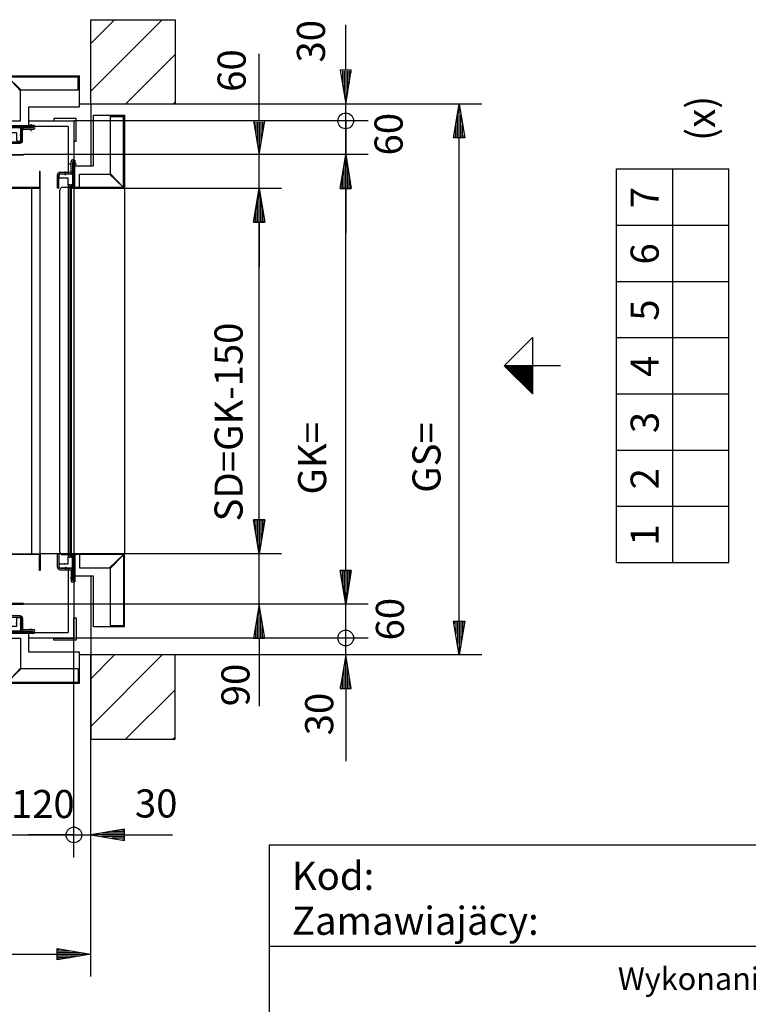
# Model space of a CAD drawing. Extents: x 0 to 8462, y 0 to 5940.
# Drawn here: x 4855 to 6153, y 1316 to 3068 of the extents above; entities that cross this region are included whole.
import ezdxf

# ---------------------------------------------------------------- set-up
doc = ezdxf.new("R2010")
doc.units = 0
doc.linetypes.add('STRICHPUNKT', pattern=[8.5, 4, -2, 0.5, -2])
doc.layers.get('0').update_dxf_attribs({"linetype": 'CONTINUOUS'})
for name, color, linetype in [('1', 7, 'CONTINUOUS'), ('50', 7, 'CONTINUOUS'), ('international', 7, 'CONTINUOUS'), ('polnisch', 7, 'CONTINUOUS')]:
    doc.layers.add(name, color=color, linetype=linetype)
doc.styles.add('ARIAL', font='arial.ttf')
doc.styles.add('PLCAD', font='plcad.ttf')

# ---------------------------------------------------------------- blocks, each defined once
blk = doc.blocks.new('BEM_0003', base_point=(4831.9, 1888))
at = {"layer": 'international', "color": 4}
for p, q in [((4951.9, 1577.7), (4951.9, 1968)), ((4831.9, 1577.7), (4831.9, 1888)), ((4771.9, 1617.7), (4691.9, 1617.7)), ((4831.9, 1617.7), (4771.9, 1627.7)), ((4771.9, 1627.7), (4771.9, 1607.7)), ((4771.9, 1607.7), (4831.9, 1617.7)), ((4773.4, 1626.7), (4776.4, 1626.7)), ((4773.4, 1623.7), (4794.4, 1623.7)), ((4773.4, 1620.7), (4812.4, 1620.7)), ((4773.4, 1617.7), (4830.4, 1617.7)), ((4773.4, 1614.7), (4812.4, 1614.7)), ((4773.4, 1611.7), (4794.4, 1611.7)), ((4831.9, 1617.7), (4951.9, 1617.7)), ((4773.4, 1608.7), (4776.4, 1608.7))]:
    blk.add_line(p, q, dxfattribs=at)
blk.add_circle((4951.9, 1617.7), 14, dxfattribs=at)
at = {"layer": 'international', "color": 2, "style": 'PLCAD'}
blk.add_text('120', height=50, rotation=360, dxfattribs=at).set_placement((4839.7, 1647.7))
blk = doc.blocks.new('BEM_0004', base_point=(4951.9, 1968))
at = {"layer": 'international', "color": 4}
for p, q in [((4951.9, 1577.7), (4951.9, 1968)), ((4981.9, 1577.7), (4981.9, 1938)), ((4951.9, 1617.7), (4869.9, 1617.7)), ((4951.9, 1617.7), (4981.9, 1617.7)), ((5041.9, 1627.7), (4981.9, 1617.7)), ((4981.9, 1617.7), (5041.9, 1607.7)), ((5040.4, 1617.7), (4983.4, 1617.7)), ((5040.4, 1620.7), (5001.4, 1620.7)), ((5040.4, 1614.7), (5001.4, 1614.7)), ((5040.4, 1623.7), (5019.4, 1623.7)), ((5040.4, 1611.7), (5019.4, 1611.7)), ((5040.4, 1626.7), (5037.4, 1626.7)), ((5041.9, 1607.7), (5041.9, 1627.7)), ((5041.9, 1617.7), (5127.7, 1617.7)), ((5040.4, 1608.7), (5037.4, 1608.7))]:
    blk.add_line(p, q, dxfattribs=at)
blk.add_circle((4951.9, 1617.7), 14, dxfattribs=at)
at = {"layer": 'international', "color": 2, "style": 'PLCAD'}
blk.add_text('30', height=50, rotation=360, dxfattribs=at).set_placement((5060.5, 1648.7))
blk = doc.blocks.new('BEM_0005', base_point=(4861.9, 2028))
at = {"layer": 'international', "color": 4}
for p, q in [((5281.7, 2178), (5281.7, 2258)), ((5291.7, 2178), (5271.7, 2178)), ((5271.7, 2178), (5281.7, 2118)), ((5272.7, 2176.5), (5272.7, 2173.5)), ((5275.7, 2176.5), (5275.7, 2155.5)), ((5278.7, 2176.5), (5278.7, 2137.5)), ((5281.7, 2118), (5291.7, 2178)), ((5281.7, 2176.5), (5281.7, 2119.5)), ((5284.7, 2176.5), (5284.7, 2137.5)), ((5287.7, 2176.5), (5287.7, 2155.5)), ((5290.7, 2176.5), (5290.7, 2173.5)), ((5321.7, 2118), (4891.9, 2118)), ((5281.7, 2028), (5281.7, 2118)), ((5321.7, 2028), (4861.9, 2028)), ((5281.7, 2028), (5271.7, 1968)), ((5291.7, 1968), (5281.7, 2028)), ((5281.7, 1969.5), (5281.7, 2026.5)), ((5278.7, 1969.5), (5278.7, 2008.5)), ((5284.7, 1969.5), (5284.7, 2008.5)), ((5275.7, 1969.5), (5275.7, 1990.5)), ((5287.7, 1969.5), (5287.7, 1990.5)), ((5271.7, 1968), (5291.7, 1968)), ((5272.7, 1969.5), (5272.7, 1972.5)), ((5281.7, 1968), (5281.7, 1846.6)), ((5290.7, 1969.5), (5290.7, 1972.5))]:
    blk.add_line(p, q, dxfattribs=at)
at = {"layer": 'international', "color": 2, "style": 'PLCAD'}
blk.add_text('90', height=50, rotation=90, dxfattribs=at).set_placement((5264.5, 1846.6))
blk = doc.blocks.new('BEM_0006', base_point=(4951.9, 1968))
at = {"layer": 'international', "color": 4}
for p, q in [((5435.8, 1968), (5435.8, 2050)), ((5475.8, 1968), (4951.9, 1968)), ((5435.8, 1938), (5435.8, 1968)), ((5475.8, 1938), (4981.9, 1938)), ((5435.8, 1938), (5425.8, 1878)), ((5445.8, 1878), (5435.8, 1938)), ((5435.8, 1879.5), (5435.8, 1936.5)), ((5432.8, 1879.5), (5432.8, 1918.5)), ((5438.8, 1879.5), (5438.8, 1918.5)), ((5429.8, 1879.5), (5429.8, 1900.5)), ((5441.8, 1879.5), (5441.8, 1900.5)), ((5425.8, 1878), (5445.8, 1878)), ((5426.8, 1879.5), (5426.8, 1882.5)), ((5435.8, 1878), (5435.8, 1748.9)), ((5444.8, 1879.5), (5444.8, 1882.5))]:
    blk.add_line(p, q, dxfattribs=at)
blk.add_circle((5435.8, 1968), 14, dxfattribs=at)
at = {"layer": 'international', "color": 2, "style": 'PLCAD'}
blk.add_text('30', height=50, rotation=90, dxfattribs=at).set_placement((5413.6, 1794.9))
blk = doc.blocks.new('BEM_0007', base_point=(4861.9, 2028))
at = {"layer": 'international', "color": 4}
for p, q in [((5435.8, 2088), (5435.8, 2168)), ((5445.8, 2088), (5425.8, 2088)), ((5425.8, 2088), (5435.8, 2028)), ((5426.8, 2086.5), (5426.8, 2083.5)), ((5429.8, 2086.5), (5429.8, 2065.5)), ((5432.8, 2086.5), (5432.8, 2047.5)), ((5435.8, 2028), (5445.8, 2088)), ((5435.8, 2086.5), (5435.8, 2029.5)), ((5438.8, 2086.5), (5438.8, 2047.5)), ((5441.8, 2086.5), (5441.8, 2065.5)), ((5444.8, 2086.5), (5444.8, 2083.5)), ((5475.8, 2028), (4861.9, 2028)), ((5435.8, 1968), (5435.8, 2028)), ((5475.8, 1968), (4951.9, 1968))]:
    blk.add_line(p, q, dxfattribs=at)
blk.add_circle((5435.8, 1968), 14, dxfattribs=at)
at = {"layer": 'international', "color": 2, "style": 'PLCAD'}
blk.add_text('60', height=50, rotation=90, dxfattribs=at).set_placement((5539.5, 1963.7))
blk = doc.blocks.new('BEM_0008', base_point=(4951.9, 2888))
at = {"layer": 'international', "color": 4}
for p, q in [((5435.8, 2978), (5435.8, 3059)), ((5445.8, 2978), (5425.8, 2978)), ((5425.8, 2978), (5435.8, 2918)), ((5435.8, 2918), (5445.8, 2978)), ((5426.8, 2976.5), (5426.8, 2973.5)), ((5429.8, 2976.5), (5429.8, 2955.5)), ((5432.8, 2976.5), (5432.8, 2937.5)), ((5435.8, 2976.5), (5435.8, 2919.5)), ((5438.8, 2976.5), (5438.8, 2937.5)), ((5441.8, 2976.5), (5441.8, 2955.5)), ((5444.8, 2976.5), (5444.8, 2973.5)), ((5475.8, 2918), (4981.9, 2918)), ((5435.8, 2888), (5435.8, 2918)), ((5475.8, 2888), (4951.9, 2888)), ((5435.8, 2888), (5435.8, 2806))]:
    blk.add_line(p, q, dxfattribs=at)
blk.add_circle((5435.8, 2888), 14, dxfattribs=at)
at = {"layer": 'international', "color": 2, "style": 'PLCAD'}
blk.add_text('30', height=50, rotation=90, dxfattribs=at).set_placement((5398.9, 2991.8))
blk = doc.blocks.new('BEM_0009', base_point=(4861.9, 2828))
at = {"layer": 'international', "color": 4}
for p, q in [((5281.7, 2888), (5281.7, 3007)), ((5291.7, 2888), (5271.7, 2888)), ((5271.7, 2888), (5281.7, 2828)), ((5272.7, 2886.5), (5272.7, 2883.5)), ((5275.7, 2886.5), (5275.7, 2865.5)), ((5278.7, 2886.5), (5278.7, 2847.5)), ((5281.7, 2828), (5291.7, 2888)), ((5281.7, 2886.5), (5281.7, 2829.5)), ((5284.7, 2886.5), (5284.7, 2847.5)), ((5287.7, 2886.5), (5287.7, 2865.5)), ((5290.7, 2886.5), (5290.7, 2883.5)), ((5321.7, 2828), (4861.9, 2828)), ((5281.7, 2768), (5281.7, 2828)), ((5321.7, 2768), (5041.9, 2768)), ((5281.7, 2768), (5271.7, 2708)), ((5291.7, 2708), (5281.7, 2768)), ((5281.7, 2709.5), (5281.7, 2766.5)), ((5278.7, 2709.5), (5278.7, 2748.5)), ((5284.7, 2709.5), (5284.7, 2748.5)), ((5275.7, 2709.5), (5275.7, 2730.5)), ((5287.7, 2709.5), (5287.7, 2730.5)), ((5271.7, 2708), (5291.7, 2708)), ((5272.7, 2709.5), (5272.7, 2712.5)), ((5281.7, 2708), (5281.7, 2628)), ((5290.7, 2709.5), (5290.7, 2712.5))]:
    blk.add_line(p, q, dxfattribs=at)
at = {"layer": 'international', "color": 2, "style": 'PLCAD'}
blk.add_text('60', height=50, rotation=90, dxfattribs=at).set_placement((5257.7, 2939.7))
blk = doc.blocks.new('BEM_0010', base_point=(4861.9, 2828))
at = {"layer": 'international', "color": 4}
for p, q in [((5475.8, 2888), (4951.9, 2888)), ((5435.8, 2828), (5435.8, 2888)), ((5475.8, 2828), (4861.9, 2828)), ((5435.8, 2828), (5425.8, 2768)), ((5445.8, 2768), (5435.8, 2828)), ((5435.8, 2769.5), (5435.8, 2826.5)), ((5432.8, 2769.5), (5432.8, 2808.5)), ((5438.8, 2769.5), (5438.8, 2808.5)), ((5429.8, 2769.5), (5429.8, 2790.5)), ((5441.8, 2769.5), (5441.8, 2790.5)), ((5425.8, 2768), (5445.8, 2768)), ((5426.8, 2769.5), (5426.8, 2772.5)), ((5435.8, 2768), (5435.8, 2688)), ((5444.8, 2769.5), (5444.8, 2772.5))]:
    blk.add_line(p, q, dxfattribs=at)
blk.add_circle((5435.8, 2888), 14, dxfattribs=at)
at = {"layer": 'international', "color": 2, "style": 'PLCAD'}
blk.add_text('60', height=50, rotation=90, dxfattribs=at).set_placement((5537.1, 2826.5))
blk = doc.blocks.new('BEM_0012', base_point=(3861.9, 1788))
at = {"layer": 'polnisch', "color": 4}
for p, q in [((3861.9, 1365.6), (3861.9, 1788)), ((4981.9, 1365.6), (4981.9, 1788)), ((3861.9, 1405.6), (3921.9, 1415.6)), ((3921.9, 1395.6), (3861.9, 1405.6)), ((3920.4, 1405.6), (3863.4, 1405.6)), ((3920.4, 1408.6), (3881.4, 1408.6)), ((3920.4, 1402.6), (3881.4, 1402.6)), ((3920.4, 1411.6), (3899.4, 1411.6)), ((3920.4, 1414.6), (3917.4, 1414.6)), ((3921.9, 1415.6), (3921.9, 1395.6)), ((3921.9, 1405.6), (4921.9, 1405.6)), ((4921.9, 1395.6), (4921.9, 1415.6)), ((4921.9, 1415.6), (4981.9, 1405.6)), ((4981.9, 1405.6), (4921.9, 1395.6)), ((4923.4, 1414.6), (4926.4, 1414.6)), ((4923.4, 1411.6), (4944.4, 1411.6)), ((4923.4, 1408.6), (4962.4, 1408.6)), ((4923.4, 1405.6), (4980.4, 1405.6)), ((4923.4, 1402.6), (4962.4, 1402.6)), ((3920.4, 1399.6), (3899.4, 1399.6)), ((3920.4, 1396.6), (3917.4, 1396.6)), ((4923.4, 1399.6), (4944.4, 1399.6)), ((4923.4, 1396.6), (4926.4, 1396.6))]:
    blk.add_line(p, q, dxfattribs=at)
at = {"layer": 'polnisch', "color": 2, "style": 'PLCAD'}
blk.add_text('SS=', height=50, dxfattribs=at).set_placement((4220.3, 1438.9))
blk = doc.blocks.new('BEM_0013', base_point=(5041.9, 2118))
at = {"layer": 'polnisch', "color": 4}
for p, q in [((5321.7, 2768), (5041.9, 2768)), ((5271.7, 2708), (5281.7, 2768)), ((5281.7, 2768), (5291.7, 2708)), ((5281.7, 2709.5), (5281.7, 2766.5)), ((5278.7, 2709.5), (5278.7, 2748.5)), ((5284.7, 2709.5), (5284.7, 2748.5)), ((5275.7, 2709.5), (5275.7, 2730.5)), ((5287.7, 2709.5), (5287.7, 2730.5)), ((5291.7, 2708), (5271.7, 2708)), ((5272.7, 2709.5), (5272.7, 2712.5)), ((5281.7, 2178), (5281.7, 2708)), ((5290.7, 2709.5), (5290.7, 2712.5)), ((5281.7, 2118), (5271.7, 2178)), ((5271.7, 2178), (5291.7, 2178)), ((5272.7, 2176.5), (5272.7, 2173.5)), ((5275.7, 2176.5), (5275.7, 2155.5)), ((5278.7, 2176.5), (5278.7, 2137.5)), ((5291.7, 2178), (5281.7, 2118)), ((5281.7, 2176.5), (5281.7, 2119.5)), ((5284.7, 2176.5), (5284.7, 2137.5)), ((5287.7, 2176.5), (5287.7, 2155.5)), ((5290.7, 2176.5), (5290.7, 2173.5)), ((5321.7, 2118), (5041.9, 2118))]:
    blk.add_line(p, q, dxfattribs=at)
at = {"layer": 'polnisch', "color": 2, "style": 'PLCAD'}
blk.add_text('SD=GK-150', height=50, rotation=90, dxfattribs=at).set_placement((5252.2, 2175.4))
blk = doc.blocks.new('BEM_0014', base_point=(4860.6, 2028))
at = {"layer": 'polnisch', "color": 4}
for p, q in [((5475.8, 2828), (4861.9, 2828)), ((5425.8, 2768), (5435.8, 2828)), ((5435.8, 2828), (5445.8, 2768)), ((5435.8, 2769.5), (5435.8, 2826.5)), ((5432.8, 2769.5), (5432.8, 2808.5)), ((5438.8, 2769.5), (5438.8, 2808.5)), ((5429.8, 2769.5), (5429.8, 2790.5)), ((5441.8, 2769.5), (5441.8, 2790.5)), ((5445.8, 2768), (5425.8, 2768)), ((5426.8, 2769.5), (5426.8, 2772.5)), ((5435.8, 2088), (5435.8, 2768)), ((5444.8, 2769.5), (5444.8, 2772.5)), ((5435.8, 2028), (5425.8, 2088)), ((5425.8, 2088), (5445.8, 2088)), ((5426.8, 2086.5), (5426.8, 2083.5)), ((5429.8, 2086.5), (5429.8, 2065.5)), ((5432.8, 2086.5), (5432.8, 2047.5)), ((5445.8, 2088), (5435.8, 2028)), ((5435.8, 2086.5), (5435.8, 2029.5)), ((5438.8, 2086.5), (5438.8, 2047.5)), ((5441.8, 2086.5), (5441.8, 2065.5)), ((5444.8, 2086.5), (5444.8, 2083.5)), ((5475.8, 2028), (4860.6, 2028))]:
    blk.add_line(p, q, dxfattribs=at)
at = {"layer": 'polnisch', "color": 2, "style": 'PLCAD'}
blk.add_text('GK=', height=50, rotation=90, dxfattribs=at).set_placement((5401.1, 2223.3))
blk = doc.blocks.new('BEM_0015', base_point=(5131.9, 1938))
at = {"layer": 'polnisch', "color": 4}
for p, q in [((5678, 2918), (5131.9, 2918)), ((5628, 2858), (5638, 2918)), ((5638, 2918), (5648, 2858)), ((5638, 2859.5), (5638, 2916.5)), ((5635, 2859.5), (5635, 2898.5)), ((5641, 2859.5), (5641, 2898.5)), ((5632, 2859.5), (5632, 2880.5)), ((5644, 2859.5), (5644, 2880.5)), ((5648, 2858), (5628, 2858)), ((5629, 2859.5), (5629, 2862.5)), ((5638, 1998), (5638, 2858)), ((5647, 2859.5), (5647, 2862.5)), ((5638, 1938), (5628, 1998)), ((5628, 1998), (5648, 1998)), ((5648, 1998), (5638, 1938)), ((5629, 1996.5), (5629, 1993.5)), ((5632, 1996.5), (5632, 1975.5)), ((5635, 1996.5), (5635, 1957.5)), ((5638, 1996.5), (5638, 1939.5)), ((5641, 1996.5), (5641, 1957.5)), ((5644, 1996.5), (5644, 1975.5)), ((5647, 1996.5), (5647, 1993.5)), ((5678, 1938), (5131.9, 1938))]:
    blk.add_line(p, q, dxfattribs=at)
at = {"layer": 'polnisch', "color": 2, "style": 'PLCAD'}
blk.add_text('GS=', height=50, rotation=90, dxfattribs=at).set_placement((5604.6, 2226.4))
blk = doc.blocks.new('PROFIL-LI_____________00026', base_point=(4031.4, 2005))
at = {"layer": '1', "color": 2}
for p, q in [((4003.4, 2003), (4003.4, 1985)), ((4005.9, 2003), (4005.9, 1985)), ((4031.4, 2007.5), (4007.9, 2007.5)), ((4031.4, 2005), (4007.9, 2005)), ((4031.4, 2005), (4031.4, 2007.5)), ((4001.4, 1983), (3983.9, 1983)), ((3983.9, 1980.5), (4001.3, 1980.5)), ((4001.4, 1980.5), (4031.4, 1980.5)), ((4031.4, 1980.5), (4031.4, 1978)), ((3983.9, 1978), (4031.4, 1978))]:
    blk.add_line(p, q, dxfattribs=at)
at = {"layer": '1', "color": 1, "linetype": 'STRICHPUNKT'}
for p, q in [((3988.9, 1973.7), (3988.9, 1986.9)), ((4008.4, 1993), (4001, 1993))]:
    blk.add_line(p, q, dxfattribs=at)
at = {"layer": '1', "color": 2}
for centre, radius, start, end in [((4007.9, 2003), 4.5, 90, -180), ((4007.9, 2003), 2, 90, -180), ((3983.9, 1980.5), 2.5, 90, -90), ((4001.4, 1985), 2, -90, 0), ((4001.4, 1985), 4.5, -90, 0)]:
    blk.add_arc(centre, radius, start, end, dxfattribs=at)
blk = doc.blocks.new('PROFIL-RE_____________00027', base_point=(4855.9, 2007.5))
at = {"layer": '1', "color": 2}
for p, q in [((4855.9, 2007.5), (4832.4, 2007.5)), ((4832.4, 2007.5), (4832.4, 2005)), ((4832.4, 2005), (4855.9, 2005)), ((4857.9, 2003), (4857.9, 1985)), ((4860.4, 2003), (4860.4, 1985)), ((4862.4, 1980.5), (4832.4, 1980.5)), ((4832.4, 1980.5), (4832.4, 1978)), ((4862.4, 1983), (4879.9, 1983)), ((4862.5, 1980.5), (4879.9, 1980.5)), ((4832.4, 1978), (4879.9, 1978))]:
    blk.add_line(p, q, dxfattribs=at)
at = {"layer": '1', "color": 1, "linetype": 'STRICHPUNKT'}
for p, q in [((4855.3, 1993), (4862.8, 1993)), ((4875.4, 1975.8), (4875.4, 1984.9))]:
    blk.add_line(p, q, dxfattribs=at)
at = {"layer": '1', "color": 2}
for centre, radius, start, end in [((4855.9, 2003), 4.5, 0, 90), ((4855.9, 2003), 2, 0, 90), ((4862.4, 1985), 4.5, -180, -90), ((4862.4, 1985), 2, -180, -90), ((4879.9, 1980.5), 2.5, -90, 90)]:
    blk.add_arc(centre, radius, start, end, dxfattribs=at)
blk = doc.blocks.new('TUERFLUEGEL___________00028', base_point=(4025.9, 1980.5))
at = {"layer": '1', "color": 2}
for p, q in [((4006.4, 2002), (4006.4, 1982)), ((4011.9, 2004), (4008.4, 2004)), ((4013.9, 1988.5), (4013.9, 2002)), ((4029.9, 1998), (4029.9, 1984.5)), ((4828.9, 2003), (4034.9, 2003)), ((4833.9, 1984.5), (4833.9, 1998)), ((4849.9, 2002), (4849.9, 1988.5)), ((4855.4, 2004), (4851.9, 2004)), ((4857.4, 1982), (4857.4, 2002)), ((4007.9, 1980.5), (4025.9, 1980.5)), ((4013.9, 1994), (4013.9, 1995.5)), ((4025.9, 1988.5), (4013.9, 1988.5)), ((4025.9, 1984.5), (4025.9, 1988.5)), ((4837.9, 1984.5), (4025.9, 1984.5)), ((4025.9, 1980.5), (4025.9, 1983)), ((4025.9, 1983), (4837.9, 1983)), ((4029.9, 1984.5), (4833.9, 1984.5)), ((4849.9, 1988.5), (4837.9, 1988.5)), ((4837.9, 1988.5), (4837.9, 1984.5)), ((4837.9, 1983), (4837.9, 1980.5)), ((4837.9, 1980.5), (4855.9, 1980.5)), ((4849.9, 1994), (4849.9, 1995.5))]:
    blk.add_line(p, q, dxfattribs=at)
for centre, radius, start, end in [((4008.4, 2002), 2, 90, 180), ((4011.9, 2002), 2, 0, 90), ((4034.9, 1998), 5, 90, 180), ((4828.9, 1998), 5, 0, 90), ((4851.9, 2002), 2, 90, 180), ((4855.4, 2002), 2, 0, 90), ((4007.9, 1982), 1.5, -180, -90), ((4855.9, 1982), 1.5, -90, 0)]:
    blk.add_arc(centre, radius, start, end, dxfattribs=at)
blk = doc.blocks.new('ZARGE-LI______________00029', base_point=(3981.9, 1978))
at = {"layer": '1', "color": 2}
for p, q in [((3981.9, 1978), (4031.9, 1978)), ((3981.9, 1978), (3981.9, 1976.5)), ((3981.9, 1976.5), (3991.9, 1976.5)), ((3991.9, 1976.5), (3991.9, 1943)), ((4030.4, 1976.5), (3991.9, 1976.5)), ((4030.4, 1968), (4006.9, 1968)), ((4006.9, 1968), (4006.9, 1914.5)), ((4030.4, 1968), (4030.4, 1976.5)), ((4030.4, 1889.5), (4030.4, 1968)), ((4030.4, 1968), (4030.4, 1889.6)), ((4031.9, 1978), (4031.9, 1888)), ((3991.9, 1943), (3901.9, 1943)), ((3901.9, 1943), (3901.9, 1888)), ((3903.4, 1913), (3901.9, 1913)), ((3903.4, 1889.5), (3903.4, 1913)), ((4006.4, 1913), (3904.4, 1913)), ((3904.4, 1913), (3904.4, 1889.5)), ((4006.4, 1913), (4030.3, 1889.5)), ((4006.9, 1914.5), (4030.4, 1889.6)), ((4031.9, 1888), (3901.9, 1888)), ((4030.4, 1889.5), (3903.4, 1889.5))]:
    blk.add_line(p, q, dxfattribs=at)
blk = doc.blocks.new('ZARGE-RE______________00030', base_point=(4961.9, 1888))
at = {"layer": '1', "color": 2}
for p, q in [((4881.9, 1978), (4831.9, 1978)), ((4831.9, 1978), (4831.9, 1888)), ((4833.4, 1968), (4833.4, 1976.5)), ((4833.4, 1976.5), (4871.9, 1976.5)), ((4833.4, 1889.5), (4833.4, 1968)), ((4833.4, 1968), (4856.9, 1968)), ((4856.9, 1968), (4856.9, 1914.5)), ((4871.9, 1943), (4871.9, 1976.5)), ((4871.9, 1976.5), (4881.9, 1976.5)), ((4881.9, 1976.5), (4881.9, 1978)), ((4961.9, 1943), (4871.9, 1943)), ((4961.9, 1888), (4961.9, 1943)), ((4856.9, 1914.5), (4833.4, 1889.5)), ((4833.4, 1889.5), (4857.4, 1913)), ((4959.4, 1913), (4857.4, 1913)), ((4959.4, 1913), (4959.4, 1889.5)), ((4960.4, 1889.5), (4960.4, 1913)), ((4960.4, 1913), (4961.9, 1913)), ((4831.9, 1888), (4961.9, 1888)), ((4833.4, 1889.5), (4960.4, 1889.5))]:
    blk.add_line(p, q, dxfattribs=at)
blk = doc.blocks.new('SCHIEBETUER___________00006', base_point=(3903.4, 1889.5))
at = {"layer": '1', "color": 2}
for p, q in [((4031.9, 1978), (4831.9, 1978)), ((4031.9, 1888), (4031.9, 1978)), ((4831.9, 1888), (4831.9, 1978)), ((3903.4, 1889.5), (3904.9, 1889.5)), ((4031.9, 1888), (4831.9, 1888))]:
    blk.add_line(p, q, dxfattribs=at)
blk.add_arc((3987.7, 1984.6), 2.31, -43.0733, -42.775, dxfattribs=at)
for name, p in [('PROFIL-LI_____________00026', (4031.4, 2005)), ('TUERFLUEGEL___________00028', (4025.9, 1980.5)), ('PROFIL-RE_____________00027', (4855.9, 2007.5)), ('ZARGE-LI______________00029', (3981.9, 1978)), ('ZARGE-RE______________00030', (4961.9, 1888))]:
    blk.add_blockref(name, p)
blk = doc.blocks.new('PROFIL-LI_____________00031', base_point=(4832.4, 2851))
at = {"layer": '1', "color": 2}
for p, q in [((4832.4, 2875.5), (4832.4, 2878)), ((4879.9, 2878), (4832.4, 2878)), ((4862.4, 2875.5), (4832.4, 2875.5)), ((4879.9, 2875.5), (4862.4, 2875.5)), ((4862.4, 2873), (4879.9, 2873)), ((4857.9, 2853), (4857.9, 2871)), ((4860.4, 2853), (4860.4, 2871)), ((4832.4, 2851), (4855.9, 2851)), ((4832.4, 2851), (4832.4, 2848.5)), ((4832.4, 2848.5), (4855.9, 2848.5))]:
    blk.add_line(p, q, dxfattribs=at)
at = {"layer": '1', "color": 1, "linetype": 'STRICHPUNKT'}
for p, q in [((4874.9, 2882.3), (4874.9, 2869.2)), ((4855.3, 2863), (4862.8, 2863))]:
    blk.add_line(p, q, dxfattribs=at)
at = {"layer": '1', "color": 2}
for centre, radius, start, end in [((4862.4, 2871), 4.5, 90, -180), ((4862.4, 2871), 2, 90, -180), ((4879.9, 2875.5), 2.5, -90, 90), ((4855.9, 2853), 2, -90, 0), ((4855.9, 2853), 4.5, -90, 0)]:
    blk.add_arc(centre, radius, start, end, dxfattribs=at)
blk = doc.blocks.new('PROFIL-RE_____________00032', base_point=(4007.9, 2848.5))
at = {"layer": '1', "color": 2}
for p, q in [((4031.4, 2878), (3983.9, 2878)), ((4001.2, 2875.5), (3983.9, 2875.5)), ((4001.4, 2873), (3983.9, 2873)), ((4001.4, 2875.5), (4031.4, 2875.5)), ((4031.4, 2875.5), (4031.4, 2878)), ((4003.4, 2853), (4003.4, 2871)), ((4005.9, 2853), (4005.9, 2871)), ((4031.4, 2851), (4007.9, 2851)), ((4007.9, 2848.5), (4031.4, 2848.5)), ((4031.4, 2848.5), (4031.4, 2851))]:
    blk.add_line(p, q, dxfattribs=at)
at = {"layer": '1', "color": 1, "linetype": 'STRICHPUNKT'}
for p, q in [((3988.4, 2880.2), (3988.4, 2871.1)), ((4008.4, 2863), (4001, 2863))]:
    blk.add_line(p, q, dxfattribs=at)
at = {"layer": '1', "color": 2}
for centre, radius, start, end in [((3983.9, 2875.5), 2.5, 90, -90), ((4001.4, 2871), 4.5, 0, 90), ((4001.4, 2871), 2, 0, 90), ((4007.9, 2853), 4.5, 180, -90), ((4007.9, 2853), 2, 180, -90)]:
    blk.add_arc(centre, radius, start, end, dxfattribs=at)
blk = doc.blocks.new('TUERFLUEGEL___________00033', base_point=(4837.9, 2875.5))
at = {"layer": '1', "color": 2}
for p, q in [((4006.4, 2874), (4006.4, 2854)), ((4025.9, 2875.5), (4007.9, 2875.5)), ((4025.9, 2873), (4025.9, 2875.5)), ((4837.9, 2873), (4025.9, 2873)), ((4837.9, 2875.5), (4837.9, 2873)), ((4855.9, 2875.5), (4837.9, 2875.5)), ((4857.4, 2854), (4857.4, 2874)), ((4013.9, 2854), (4013.9, 2867.5)), ((4013.9, 2867.5), (4025.9, 2867.5)), ((4013.9, 2862.1), (4013.9, 2860.6)), ((4025.9, 2867.5), (4025.9, 2871.5)), ((4025.9, 2871.5), (4837.9, 2871.5)), ((4029.9, 2871.5), (4029.9, 2858)), ((4833.9, 2871.5), (4029.9, 2871.5)), ((4833.9, 2858), (4833.9, 2871.5)), ((4837.9, 2871.5), (4837.9, 2867.5)), ((4837.9, 2867.5), (4849.9, 2867.5)), ((4849.9, 2867.5), (4849.9, 2854)), ((4849.9, 2862.1), (4849.9, 2860.6)), ((4008.4, 2852), (4011.9, 2852)), ((4034.9, 2853), (4828.9, 2853)), ((4851.9, 2852), (4855.4, 2852))]:
    blk.add_line(p, q, dxfattribs=at)
for centre, radius, start, end in [((4007.9, 2874), 1.5, 90, 180), ((4855.9, 2874), 1.5, 0, 90), ((4034.9, 2858), 5, 180, -90), ((4828.9, 2858), 5, -90, 0), ((4008.4, 2854), 2, 180, -90), ((4011.9, 2854), 2, -90, 0), ((4851.9, 2854), 2, 180, -90), ((4855.4, 2854), 2, -90, 0)]:
    blk.add_arc(centre, radius, start, end, dxfattribs=at)
blk = doc.blocks.new('ZARGE-LI______________00034', base_point=(4881.9, 2878))
at = {"layer": '1', "color": 2}
for p, q in [((4831.9, 2878), (4831.9, 2968)), ((4831.9, 2968), (4961.9, 2968)), ((4833.4, 2966.5), (4833.4, 2888)), ((4857.4, 2943), (4833.4, 2966.5)), ((4833.4, 2966.5), (4960.4, 2966.5)), ((4856.9, 2941.5), (4833.4, 2966.4)), ((4833.4, 2888), (4833.4, 2966.4)), ((4959.4, 2943), (4959.4, 2966.5)), ((4960.4, 2966.5), (4960.4, 2943)), ((4961.9, 2913), (4961.9, 2968)), ((4857.4, 2943), (4959.4, 2943)), ((4960.4, 2943), (4961.9, 2943)), ((4856.9, 2888), (4856.9, 2941.5)), ((4871.9, 2879.5), (4871.9, 2913)), ((4871.9, 2913), (4961.9, 2913)), ((4881.9, 2878), (4831.9, 2878)), ((4833.4, 2888), (4833.4, 2879.5)), ((4833.4, 2888), (4856.9, 2888)), ((4833.4, 2879.5), (4871.9, 2879.5)), ((4881.9, 2879.5), (4871.9, 2879.5)), ((4881.9, 2878), (4881.9, 2879.5))]:
    blk.add_line(p, q, dxfattribs=at)
blk = doc.blocks.new('ZARGE-RE______________00035', base_point=(3901.9, 2968))
at = {"layer": '1', "color": 2}
for p, q in [((3901.9, 2968), (3901.9, 2913)), ((4031.9, 2968), (3901.9, 2968)), ((4030.4, 2966.5), (3903.4, 2966.5)), ((3903.4, 2966.5), (3903.4, 2943)), ((3904.4, 2943), (3904.4, 2966.5)), ((4030.4, 2966.5), (4006.4, 2943)), ((4006.9, 2941.5), (4030.4, 2966.5)), ((4030.4, 2966.5), (4030.4, 2888)), ((4031.9, 2878), (4031.9, 2968)), ((3903.4, 2943), (3901.9, 2943)), ((3904.4, 2943), (4006.4, 2943)), ((4006.9, 2888), (4006.9, 2941.5)), ((3901.9, 2913), (3991.9, 2913)), ((3991.9, 2913), (3991.9, 2879.5)), ((3991.9, 2879.5), (3981.9, 2879.5)), ((3981.9, 2879.5), (3981.9, 2878)), ((3981.9, 2878), (4031.9, 2878)), ((4030.4, 2879.5), (3991.9, 2879.5)), ((4030.4, 2888), (4006.9, 2888)), ((4030.4, 2888), (4030.4, 2879.5))]:
    blk.add_line(p, q, dxfattribs=at)
blk = doc.blocks.new('SCHIEBETUER___________00007', base_point=(4960.4, 2966.5))
at = {"layer": '1', "color": 2}
for p, q in [((4831.9, 2968), (4031.9, 2968)), ((4031.9, 2968), (4031.9, 2878)), ((4831.9, 2968), (4831.9, 2878)), ((4960.4, 2966.5), (4958.9, 2966.5)), ((4831.9, 2878), (4031.9, 2878))]:
    blk.add_line(p, q, dxfattribs=at)
blk.add_arc((4876.1, 2871.4), 2.31, 136.9267, 137.225, dxfattribs=at)
for name, p in [('ZARGE-RE______________00035', (3901.9, 2968)), ('ZARGE-LI______________00034', (4881.9, 2878)), ('PROFIL-RE_____________00032', (4007.9, 2848.5)), ('TUERFLUEGEL___________00033', (4837.9, 2875.5)), ('PROFIL-LI_____________00031', (4832.4, 2851))]:
    blk.add_blockref(name, p)
blk = doc.blocks.new('FAHRKORB______________00008', base_point=(4831.9, 2118))
at = {"layer": '1'}
for p, q in [((4001.9, 2828), (4001.9, 2826.8)), ((4001.9, 2828), (4831.9, 2828)), ((4001.9, 2828), (4001.9, 2828)), ((4001.9, 2826.8), (4030.6, 2826.8)), ((4030.6, 2826.8), (4030.6, 2567.8)), ((4031.9, 2567.8), (4031.9, 2828)), ((4831.9, 2828), (4831.9, 2768)), ((4831.9, 2828), (4861.9, 2828)), ((4861.9, 2826.8), (4833.1, 2826.8)), ((4833.1, 2769.3), (4833.1, 2826.8)), ((4861.9, 2828), (4861.9, 2826.8)), ((4831.9, 2813), (4031.9, 2813)), ((4891.9, 2798), (4890.6, 2798)), ((4890.6, 2798), (4890.6, 2769.3)), ((4891.9, 2768), (4891.9, 2798)), ((4891.9, 2768), (4831.9, 2768)), ((4890.6, 2769.3), (4833.1, 2769.3)), ((4876.9, 2118), (4876.9, 2768)), ((4891.9, 2118), (4891.9, 2768)), ((4030.6, 2497.8), (4030.6, 2029.3)), ((4031.9, 2028), (4031.9, 2497.8)), ((4831.9, 2118), (4831.9, 2028)), ((4831.9, 2118), (4891.9, 2118)), ((4833.1, 2116.8), (4833.1, 2029.3)), ((4890.6, 2116.8), (4833.1, 2116.8)), ((4890.6, 2088), (4890.6, 2116.8)), ((4891.9, 2118), (4891.9, 2088)), ((4891.9, 2088), (4890.6, 2088)), ((4031.9, 2043), (4831.9, 2043)), ((4001.9, 2028), (4001.9, 2029.3)), ((4001.9, 2029.3), (4030.6, 2029.3)), ((4031.9, 2028), (4001.9, 2028)), ((4001.9, 2028), (4003.1, 2028)), ((4831.9, 2028), (4031.9, 2028)), ((4831.9, 2028), (4861.9, 2028)), ((4861.9, 2029.3), (4833.1, 2029.3)), ((4861.9, 2028), (4860.6, 2028)), ((4861.9, 2028), (4861.9, 2029.3))]:
    blk.add_line(p, q, dxfattribs=at)
blk = doc.blocks.new('ECKSTAB_______________00036', base_point=(3887.9, 2004))
at = {"layer": '1', "color": 2}
for p, q in [((3887.9, 2004), (3887.9, 1964)), ((3891.9, 2004), (3887.9, 2004)), ((3891.9, 1968), (3891.9, 2004)), ((3887.9, 1964), (3927.9, 1964)), ((3927.9, 1968), (3891.9, 1968)), ((3927.9, 1964), (3927.9, 1968))]:
    blk.add_line(p, q, dxfattribs=at)
blk = doc.blocks.new('ECKSTAB_______________00037', base_point=(4955.9, 2004))
at = {"layer": '1', "color": 2}
for p, q in [((4951.9, 1968), (4951.9, 2004)), ((4951.9, 2004), (4955.9, 2004)), ((4955.9, 2004), (4955.9, 1964)), ((4915.9, 1964), (4915.9, 1968)), ((4915.9, 1968), (4951.9, 1968)), ((4955.9, 1964), (4915.9, 1964))]:
    blk.add_line(p, q, dxfattribs=at)
blk = doc.blocks.new('ECKSTAB_______________00038', base_point=(3887.9, 2852))
at = {"layer": '1', "color": 2}
for p, q in [((3887.9, 2852), (3887.9, 2892)), ((3887.9, 2892), (3927.9, 2892)), ((3927.9, 2892), (3927.9, 2888)), ((3927.9, 2888), (3891.9, 2888)), ((3891.9, 2888), (3891.9, 2852)), ((3891.9, 2852), (3887.9, 2852))]:
    blk.add_line(p, q, dxfattribs=at)
blk = doc.blocks.new('ECKSTAB_______________00039', base_point=(4955.9, 2852))
at = {"layer": '1', "color": 2}
for p, q in [((4955.9, 2892), (4915.9, 2892)), ((4915.9, 2892), (4915.9, 2888)), ((4955.9, 2852), (4955.9, 2892)), ((4915.9, 2888), (4951.9, 2888)), ((4951.9, 2888), (4951.9, 2852)), ((4951.9, 2852), (4955.9, 2852))]:
    blk.add_line(p, q, dxfattribs=at)
blk = doc.blocks.new('GURT__________________00040', base_point=(3891.9, 2888))
at = {"layer": '1', "color": 2}
for p, q in [((3891.9, 2888), (3991.9, 2888)), ((3891.9, 2888), (3891.9, 2802.7)), ((4941.9, 2878), (3901.9, 2878)), ((3901.9, 2878), (3901.9, 2804.7)), ((4831.9, 2888), (4831.9, 2888)), ((4871.9, 2888), (4951.9, 2888)), ((4941.9, 2878), (4941.9, 2793.5)), ((4951.9, 2888), (4951.9, 2818)), ((3891.9, 2772.7), (3891.9, 2513.2)), ((3901.9, 2770.7), (3901.9, 2685.5)), ((4941.9, 2774), (4941.9, 2112)), ((3901.9, 2636), (3901.9, 2525.2)), ((3891.9, 2483.2), (3891.9, 2429.5)), ((3901.9, 2471.2), (3901.9, 1978)), ((3891.9, 2409.5), (3891.9, 2254.2)), ((3891.9, 2224.2), (3891.9, 1968)), ((4951.9, 2118), (4951.9, 2118)), ((4941.9, 2092.5), (4941.9, 1978)), ((4951.9, 2068), (4951.9, 1968)), ((3991.9, 1968), (3891.9, 1968)), ((3901.9, 1978), (4941.9, 1978)), ((4031.9, 1968), (4031.9, 1968)), ((4951.9, 1968), (4871.9, 1968))]:
    blk.add_line(p, q, dxfattribs=at)
at = {"layer": '1', "color": 1, "linetype": 'STRICHPUNKT'}
for p, q in [((3842.9, 2428), (3888.9, 2428)), ((3891.9, 2428), (3979.3, 2428)), ((3979.4, 2428), (4046.1, 2428))]:
    blk.add_line(p, q, dxfattribs=at)
blk = doc.blocks.new('GERUEST_______________00009')
for name, p in [('ECKSTAB_______________00038', (3887.9, 2852)), ('ECKSTAB_______________00039', (4955.9, 2852)), ('GURT__________________00040', (3891.9, 2888)), ('ECKSTAB_______________00036', (3887.9, 2004)), ('ECKSTAB_______________00037', (4955.9, 2004))]:
    blk.add_blockref(name, p)
blk = doc.blocks.new('PROFIL-LI_____________00041', base_point=(4924.9, 2768.5))
at = {"layer": '1', "color": 1, "linetype": 'STRICHPUNKT'}
for p, q in [((4956.2, 2811), (4943, 2811)), ((4936.9, 2791.5), (4936.9, 2798.9))]:
    blk.add_line(p, q, dxfattribs=at)
at = {"layer": '1', "color": 2}
for p, q in [((4946.9, 2798.5), (4946.9, 2816)), ((4949.4, 2816), (4949.4, 2798.6)), ((4951.9, 2816), (4951.9, 2768.5)), ((4922.4, 2768.5), (4922.4, 2792)), ((4924.9, 2768.5), (4924.9, 2792)), ((4926.9, 2796.5), (4944.9, 2796.5)), ((4926.9, 2794), (4944.9, 2794)), ((4949.4, 2798.5), (4949.4, 2768.5)), ((4924.9, 2768.5), (4922.4, 2768.5)), ((4949.4, 2768.5), (4951.9, 2768.5))]:
    blk.add_line(p, q, dxfattribs=at)
for centre, radius, start, end in [((4949.4, 2816), 2.5, 0, 180), ((4926.9, 2792), 4.5, 90, 180), ((4926.9, 2792), 2, 90, 180), ((4944.9, 2798.5), 2, -90, 0), ((4944.9, 2798.5), 4.5, -90, 0)]:
    blk.add_arc(centre, radius, start, end, dxfattribs=at)
blk = doc.blocks.new('PROFIL-RE_____________00042', base_point=(4922.4, 2094))
at = {"layer": '1', "color": 2}
for p, q in [((4922.4, 2094), (4922.4, 2117.5)), ((4922.4, 2117.5), (4924.9, 2117.5)), ((4924.9, 2117.5), (4924.9, 2094)), ((4949.4, 2087.5), (4949.4, 2117.5)), ((4949.4, 2117.5), (4951.9, 2117.5)), ((4951.9, 2117.5), (4951.9, 2070)), ((4926.9, 2092), (4944.9, 2092)), ((4926.9, 2089.5), (4944.9, 2089.5)), ((4946.9, 2087.5), (4946.9, 2070)), ((4949.4, 2087.3), (4949.4, 2070))]:
    blk.add_line(p, q, dxfattribs=at)
at = {"layer": '1', "color": 1, "linetype": 'STRICHPUNKT'}
for p, q in [((4936.9, 2094.5), (4936.9, 2087.1)), ((4954, 2074.5), (4945, 2074.5))]:
    blk.add_line(p, q, dxfattribs=at)
at = {"layer": '1', "color": 2}
for centre, radius, start, end in [((4926.9, 2094), 4.5, 180, -90), ((4926.9, 2094), 2, 180, -90), ((4944.9, 2087.5), 4.5, 0, 90), ((4944.9, 2087.5), 2, 0, 90), ((4949.4, 2070), 2.5, 180, 0)]:
    blk.add_arc(centre, radius, start, end, dxfattribs=at)
blk = doc.blocks.new('TUERFLUEGEL___________00043', base_point=(4949.4, 2774))
at = {"layer": '1', "color": 2}
for p, q in [((4925.9, 2788), (4925.9, 2791.5)), ((4927.9, 2793.5), (4947.9, 2793.5)), ((4941.4, 2786), (4927.9, 2786)), ((4935.9, 2786), (4934.4, 2786)), ((4941.4, 2774), (4941.4, 2786)), ((4949.4, 2792), (4949.4, 2774)), ((4931.9, 2770), (4945.4, 2770)), ((4945.4, 2774), (4941.4, 2774)), ((4945.4, 2112), (4945.4, 2774)), ((4945.4, 2770), (4945.4, 2116)), ((4949.4, 2774), (4946.9, 2774)), ((4946.9, 2774), (4946.9, 2112)), ((4926.9, 2121), (4926.9, 2765)), ((4945.4, 2116), (4931.9, 2116)), ((4941.4, 2100), (4941.4, 2112)), ((4941.4, 2112), (4945.4, 2112)), ((4946.9, 2112), (4949.4, 2112)), ((4949.4, 2112), (4949.4, 2094)), ((4925.9, 2094.5), (4925.9, 2098)), ((4927.9, 2100), (4941.4, 2100)), ((4947.9, 2092.5), (4927.9, 2092.5)), ((4935.9, 2100), (4934.4, 2100))]:
    blk.add_line(p, q, dxfattribs=at)
for centre, radius, start, end in [((4927.9, 2791.5), 2, 90, 180), ((4927.9, 2788), 2, 180, -90), ((4947.9, 2792), 1.5, 0, 90), ((4931.9, 2765), 5, 90, 180), ((4931.9, 2121), 5, 180, -90), ((4927.9, 2098), 2, 90, 180), ((4927.9, 2094.5), 2, 180, -90), ((4947.9, 2094), 1.5, -90, 0)]:
    blk.add_arc(centre, radius, start, end, dxfattribs=at)
blk = doc.blocks.new('ZARGE-LI______________00044', base_point=(4951.9, 2818))
at = {"layer": '1', "color": 2}
for p, q in [((4986.9, 2808), (4986.9, 2898)), ((4986.9, 2898), (5041.9, 2898)), ((5016.9, 2896.5), (5016.9, 2898)), ((5040.4, 2896.5), (5016.9, 2896.5)), ((5016.9, 2793.5), (5016.9, 2895.5)), ((5016.9, 2895.5), (5040.4, 2895.5)), ((5040.4, 2895.5), (5040.3, 2769.5)), ((5040.4, 2769.5), (5040.4, 2896.5)), ((5041.9, 2898), (5041.9, 2768)), ((4951.9, 2818), (4951.9, 2768)), ((4951.9, 2818), (4953.4, 2818)), ((4953.4, 2818), (4953.4, 2808)), ((4953.4, 2808), (4986.9, 2808)), ((4953.4, 2769.5), (4953.4, 2808)), ((4961.9, 2769.5), (4961.9, 2793)), ((4961.9, 2793), (5015.4, 2793)), ((5015.4, 2793), (5040.3, 2769.5)), ((5016.9, 2793.5), (5040.4, 2769.5)), ((4951.9, 2768), (4951.9, 2768)), ((4951.9, 2768), (4951.9, 2768)), ((4961.9, 2769.5), (4953.4, 2769.5)), ((5040.4, 2769.5), (4961.9, 2769.5)), ((4961.9, 2769.5), (5040.3, 2769.5)), ((5041.9, 2768), (5041.9, 2768)), ((5041.9, 2768), (5041.9, 2768))]:
    blk.add_line(p, q, dxfattribs=at)
blk = doc.blocks.new('ZARGE-RE______________00045', base_point=(5041.9, 1988))
at = {"layer": '1', "color": 2}
for p, q in [((4951.9, 2068), (4951.9, 2118)), ((4951.9, 2118), (4951.9, 2118)), ((4951.9, 2118), (4951.9, 2118)), ((4961.9, 2116.5), (4953.4, 2116.5)), ((4953.4, 2116.5), (4953.4, 2078)), ((5040.4, 2116.5), (4961.9, 2116.5)), ((4961.9, 2116.5), (4961.9, 2093)), ((5040.3, 2116.5), (5015.4, 2093)), ((5016.9, 2092.5), (5039.4, 2115.5)), ((5040.4, 2116.5), (5040.4, 1989.5)), ((5041.9, 1988), (5041.9, 2118)), ((5041.9, 2118), (5041.9, 2118)), ((5041.9, 2118), (5041.9, 2118)), ((4961.9, 2093), (5015.4, 2093)), ((5016.9, 1990.5), (5016.9, 2092.5)), ((4953.4, 2068), (4951.9, 2068)), ((4986.9, 2078), (4953.4, 2078)), ((4953.4, 2078), (4953.4, 2068)), ((4986.9, 1988), (4986.9, 2078)), ((5041.9, 1988), (4986.9, 1988)), ((5016.9, 1990.5), (5040.4, 1990.5)), ((5040.4, 1989.5), (5016.9, 1989.5)), ((5016.9, 1989.5), (5016.9, 1988))]:
    blk.add_line(p, q, dxfattribs=at)
blk = doc.blocks.new('SCHIEBETUER___________00010', base_point=(5040.4, 2896.5))
at = {"layer": '1', "color": 2}
for p, q in [((5040.4, 2896.5), (5040.4, 2895)), ((4951.9, 2768), (4951.9, 2118)), ((5041.9, 2768), (4951.9, 2768)), ((5041.9, 2768), (5041.9, 2118)), ((5041.9, 2118), (4951.9, 2118))]:
    blk.add_line(p, q, dxfattribs=at)
blk.add_arc((4945.3, 2812.2), 2.31, -47.225, -46.9267, dxfattribs=at)
for name, p in [('ZARGE-LI______________00044', (4951.9, 2818)), ('PROFIL-LI_____________00041', (4924.9, 2768.5)), ('TUERFLUEGEL___________00043', (4949.4, 2774)), ('PROFIL-RE_____________00042', (4922.4, 2094)), ('ZARGE-RE______________00045', (5041.9, 1988))]:
    blk.add_blockref(name, p)
blk = doc.blocks.new('*X1', base_point=(3861.9, 3068))
at = {"layer": '1', "color": 3}
for p, q in [((3711.9, 3025.6), (3754.3, 3068)), ((3839.1, 3068), (3711.9, 2940.7)), ((4981.9, 3025.6), (5024.3, 3068)), ((5109.1, 3068), (4981.9, 2940.7)), ((3711.9, 2855.9), (3861.9, 3005.9)), ((5044, 2918), (5131.9, 3005.9)), ((3861.9, 2921), (3711.9, 2771)), ((5131.9, 2921), (5128.8, 2918)), ((3711.9, 2686.2), (3861.9, 2836.2)), ((3861.9, 2751.3), (3711.9, 2601.3)), ((3711.9, 2516.5), (3861.9, 2666.5)), ((3861.9, 2581.6), (3711.9, 2431.6)), ((3711.9, 2346.8), (3861.9, 2496.8)), ((3861.9, 2411.9), (3711.9, 2261.9)), ((3711.9, 2177.1), (3861.9, 2327.1)), ((3861.9, 2242.2), (3711.9, 2092.2)), ((3711.9, 2007.3), (3861.9, 2157.3)), ((3861.9, 2072.5), (3711.9, 1922.5)), ((3711.9, 1837.6), (3861.9, 1987.6)), ((4981.9, 1895.6), (5024.3, 1938)), ((5109.1, 1938), (4981.9, 1810.7)), ((3861.9, 1902.8), (3747.1, 1788)), ((5044, 1788), (5131.9, 1875.9)), ((3831.9, 1788), (3861.9, 1817.9)), ((5131.9, 1791), (5128.8, 1788))]:
    blk.add_line(p, q, dxfattribs=at)
blk = doc.blocks.new('SCHACHT_______________00013', base_point=(3861.9, 3068))
at = {"layer": '1'}
for p, q in [((3711.9, 1788), (3711.9, 3068)), ((3711.9, 3068), (3861.9, 3068)), ((3861.9, 3068), (3861.9, 1788)), ((4981.9, 2918), (4981.9, 3068)), ((4981.9, 3068), (5131.9, 3068)), ((5131.9, 3068), (5131.9, 2918)), ((3901.9, 2918), (3861.9, 2918)), ((4031.9, 2918), (4031.9, 2918)), ((4981.9, 2918), (4961.9, 2918)), ((5131.9, 2918), (4981.9, 2918)), ((4981.9, 2918), (4981.9, 2808)), ((4981.9, 2118), (4981.9, 2118)), ((4981.9, 2078), (4981.9, 1938)), ((3901.9, 1938), (3861.9, 1938)), ((4031.9, 1938), (4031.9, 1938)), ((4981.9, 1938), (4961.9, 1938)), ((4981.9, 1938), (4981.9, 1788)), ((5131.9, 1938), (4981.9, 1938)), ((5131.9, 1788), (5131.9, 1938)), ((3861.9, 1788), (3711.9, 1788)), ((4981.9, 1788), (5131.9, 1788))]:
    blk.add_line(p, q, dxfattribs=at)
blk.add_blockref('*X1', (3861.9, 3068), dxfattribs=at)
blk = doc.blocks.new('TABELLE_______________00014', base_point=(6018.1, 2102.5))
at = {"layer": '1', "color": 2}
for p, q in [((5918.1, 2102.5), (5918.1, 2802.5)), ((5918.1, 2802.5), (6118.1, 2802.5)), ((6018.1, 2102.5), (6018.1, 2802.5)), ((6118.1, 2102.5), (6118.1, 2802.5)), ((5918.1, 2702.5), (6118.1, 2702.5)), ((5918.1, 2602.5), (6118.1, 2602.5)), ((5918.1, 2502.5), (6118.1, 2502.5)), ((5918.1, 2402.5), (6118.1, 2402.5)), ((5918.1, 2302.5), (6118.1, 2302.5)), ((5918.1, 2202.5), (6118.1, 2202.5)), ((5918.1, 2102.5), (6118.1, 2102.5))]:
    blk.add_line(p, q, dxfattribs=at)
at = {"layer": '1', "color": 4, "style": 'Arial'}
for s, p in [('(x)', (6093.1, 2852.5)), ('7', (5993.1, 2732.5)), ('6', (5993.1, 2632.5)), ('5', (5993.1, 2532.5)), ('4', (5993.1, 2432.5)), ('3', (5993.1, 2332.5)), ('2', (5993.1, 2232.5)), ('1', (5993.1, 2132.5))]:
    blk.add_text(s, height=50, rotation=90.0002, dxfattribs=at).set_placement(p)
blk = doc.blocks.new('PFEIL_________________00016', base_point=(5818.1, 2452.5))
at = {"layer": '50'}
for p, q in [((5718.1, 2452.5), (5768.1, 2502.5)), ((5768.1, 2502.5), (5768.1, 2402.5)), ((5818.1, 2452.5), (5718.1, 2452.5)), ((5768.1, 2402.5), (5718.1, 2452.5))]:
    blk.add_line(p, q, dxfattribs=at)
at = {"layer": '50', "color": 1}
for p, q in [((5768.1, 2452.5), (5718.1, 2452.5)), ((5768.1, 2450.5), (5720.1, 2450.5)), ((5768.1, 2448.5), (5722.1, 2448.5)), ((5768.1, 2446.5), (5724.1, 2446.5)), ((5768.1, 2444.5), (5726.1, 2444.5)), ((5768.1, 2442.5), (5728.1, 2442.5)), ((5768.1, 2440.5), (5730.1, 2440.5)), ((5768.1, 2438.5), (5732.1, 2438.5)), ((5768.1, 2436.5), (5734.1, 2436.5)), ((5768.1, 2434.5), (5736.1, 2434.5)), ((5768.1, 2432.5), (5738.1, 2432.5)), ((5768.1, 2430.5), (5740.1, 2430.5)), ((5768.1, 2428.5), (5742.1, 2428.5)), ((5768.1, 2426.5), (5744.1, 2426.5)), ((5768.1, 2424.5), (5746.1, 2424.5)), ((5768.1, 2422.5), (5748.1, 2422.5)), ((5768.1, 2420.5), (5750.1, 2420.5)), ((5768.1, 2418.5), (5752.1, 2418.5)), ((5768.1, 2416.5), (5754.1, 2416.5)), ((5768.1, 2414.5), (5756.1, 2414.5)), ((5768.1, 2412.5), (5758.1, 2412.5)), ((5768.1, 2410.5), (5760.1, 2410.5)), ((5768.1, 2408.5), (5762.1, 2408.5)), ((5768.1, 2406.5), (5764.1, 2406.5)), ((5768.1, 2404.5), (5766.1, 2404.5))]:
    blk.add_line(p, q, dxfattribs=at)
blk = doc.blocks.new('GRUNDRISS-FK__________00001', base_point=(4140.1, 2181.3))
for name, p in [('SCHACHT_______________00013', (3861.9, 3068)), ('SCHIEBETUER___________00007', (4960.4, 2966.5)), ('TABELLE_______________00014', (6018.1, 2102.5)), ('GERUEST_______________00009', (0, 0)), ('SCHIEBETUER___________00010', (5040.4, 2896.5)), ('FAHRKORB______________00008', (4831.9, 2118)), ('PFEIL_________________00016', (5818.1, 2452.5)), ('SCHIEBETUER___________00006', (3903.4, 1889.5))]:
    blk.add_blockref(name, p)
at = {"layer": 'international'}
for name, p in [('BEM_0008', (4951.9, 2888)), ('BEM_0009', (4861.9, 2828)), ('BEM_0010', (4861.9, 2828)), ('BEM_0005', (4861.9, 2028)), ('BEM_0007', (4861.9, 2028)), ('BEM_0006', (4951.9, 1968)), ('BEM_0003', (4831.9, 1888)), ('BEM_0004', (4951.9, 1968))]:
    blk.add_blockref(name, p, dxfattribs=at)
at = {"layer": 'polnisch'}
for name, p in [('BEM_0015', (5131.9, 1938)), ('BEM_0014', (4860.6, 2028)), ('BEM_0013', (5041.9, 2118)), ('BEM_0012', (3861.9, 1788))]:
    blk.add_blockref(name, p, dxfattribs=at)
blk = doc.blocks.new('SCHRIFTFELD-PL________00197', base_point=(5300, 100))
at = {"layer": 'polnisch'}
for p, q in [((5300, 100), (5300, 1600)), ((5300, 1600), (8300, 1600)), ((5300, 1420), (8300, 1420))]:
    blk.add_line(p, q, dxfattribs=at)
at = {"layer": 'polnisch', "color": 4, "style": 'PLCAD'}
for s, p in [('Kod:', (5340, 1520)), ('Zamawiajäcy:', (5340, 1440))]:
    blk.add_text(s, height=50, dxfattribs=at).set_placement(p)
at = {"layer": 'polnisch', "color": 1, "style": 'PLCAD'}
blk.add_text('Wykonanie zatwierdzono', height=40, dxfattribs=at).set_placement((5920.4, 1342))

msp = doc.modelspace()

# ---------------------------------------------------------------- block references
for name, p in [('GRUNDRISS-FK__________00001', (4140.1, 2181.3)), ('SCHRIFTFELD-PL________00197', (5300, 100))]:
    msp.add_blockref(name, p)

doc.saveas('drawing.dxf')
